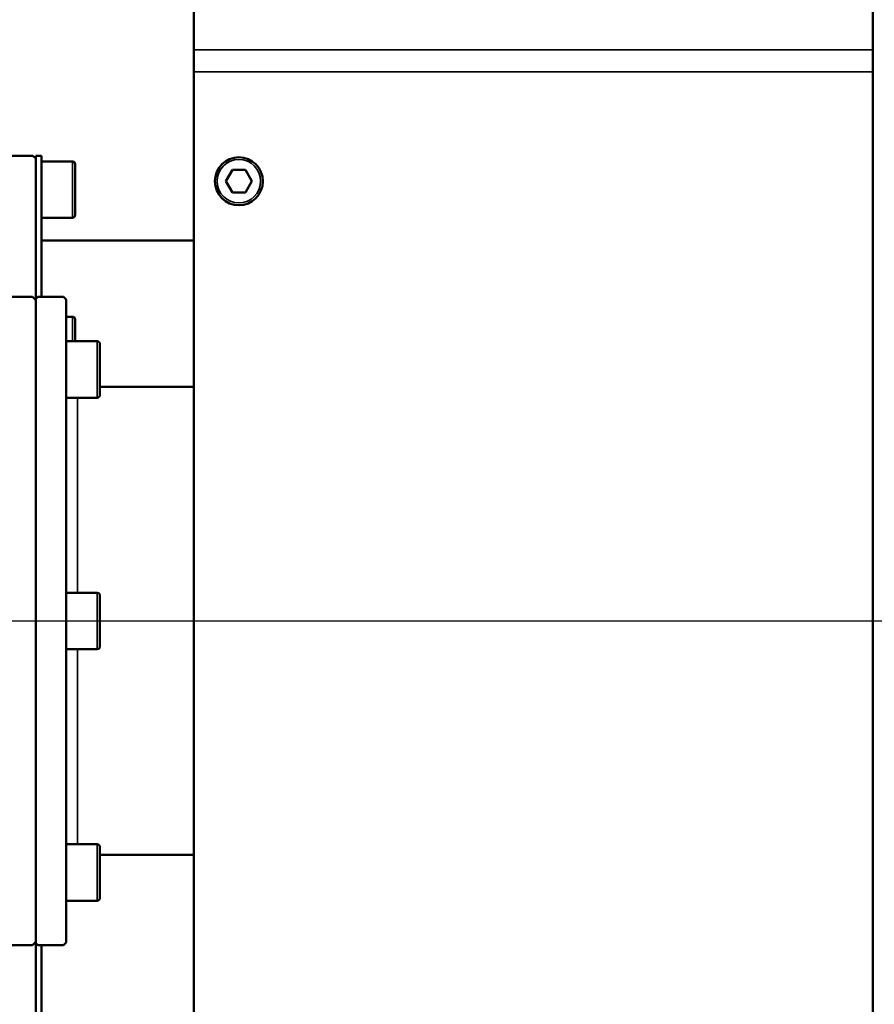
# Model space of a CAD drawing. Units: millimetres. Extents: x 10422 to 14437, y 2292 to 5232.
# Drawn here: x 12068 to 12219, y 2767 to 2941 of the extents above; entities that cross this region are included whole.
import ezdxf

# ---------------------------------------------------------------- set-up
doc = ezdxf.new("R2010")
doc.units = ezdxf.units.MM
doc.header["$LTSCALE"] = 10
doc.linetypes.add('AM_ISO08W050', pattern=[18, 12, -1.5, 3, -1.5])
doc.linetypes.add('AM_ISO08W050x2', pattern=[9, 6, -0.75, 1.5, -0.75])
doc.layers.get('Defpoints').update_dxf_attribs({"linetype": 'CONTINUOUS'})
for name, color, linetype, lineweight in [('AM_5 ( Bemassung)', 3, 'CONTINUOUS', 25), ('AM_7 (Mittellinie)', 4, 'AM_ISO08W050', 25), ('Sichtbar (ISO)', 7, 'CONTINUOUS', 50), ('Sichtbar schmal (ISO)', 7, 'CONTINUOUS', 35)]:
    doc.layers.add(name, color=color, linetype=linetype, lineweight=lineweight)
doc.styles.get("Standard").update_dxf_attribs({"font": 'times.ttf'})
doc.dimstyles.new('BENUTZERDEFINIERTE NORM$0', dxfattribs={"dimtxt": 3.5, "dimasz": 2.5, "dimexe": 1, "dimexo": 0, "dimgap": 1.5, "dimtad": 1, "dimdsep": 46, "dimtxsty": 'STANDARD', "dimcen": 0, "dimclrd": 256, "dimclre": 256, "dimclrt": 6, "dimadec": 0, "dimazin": 2, "dimtp": 0.1, "dimtm": 0.1, "dimtfac": 0.71, "dimtmove": 0, "dimatfit": 3, "dimfxl": 1, "dimlwd": -1, "dimlwe": -1, "dimarcsym": 0})

# ---------------------------------------------------------------- blocks, each defined once
blk = doc.blocks.new('*D13')
at = {"layer": 'AM_5 ( Bemassung)', "transparency": 16777216}
for p, q in [((10779.55, 3066.94), (10779.55, 3572.78)), ((12272.66, 2876.94), (12272.66, 3572.78)), ((10829.55, 3552.78), (12222.66, 3552.78))]:
    blk.add_line(p, q, dxfattribs=at)
for points in [[(10829.55, 3561.12), (10829.55, 3544.45), (10779.55, 3552.78)], [(12222.66, 3561.12), (12222.66, 3544.45), (12272.66, 3552.78)]]:
    blk.add_solid(points, dxfattribs=at)
at = {"layer": 'Defpoints', "color": 0, "transparency": 16777216}
for p in [(12272.66, 3552.78), (10779.55, 3066.94), (12272.66, 2876.94)]:
    blk.add_point(p, dxfattribs=at)
at = {"layer": 'AM_5 ( Bemassung)', "color": 6, "transparency": 16777216, "insert": (11526.11, 3618.49), "char_height": 70, "attachment_point": 5}
blk.add_mtext('1493', dxfattribs=at)
blk = doc.blocks.new('*D20')
at = {"layer": 'AM_5 ( Bemassung)', "transparency": 16777216}
for p, q in [((11719.64, 2916.56), (11719.64, 3422.07)), ((12159.66, 3366.15), (12159.66, 3422.07)), ((12109.66, 3402.07), (11769.64, 3402.07))]:
    blk.add_line(p, q, dxfattribs=at)
for points in [[(11769.64, 3410.4), (11769.64, 3393.74), (11719.64, 3402.07)], [(12109.66, 3410.4), (12109.66, 3393.74), (12159.66, 3402.07)]]:
    blk.add_solid(points, dxfattribs=at)
at = {"layer": 'Defpoints', "color": 0, "transparency": 16777216}
for p in [(11719.64, 3402.07), (12159.66, 3366.15), (11719.64, 2916.56)]:
    blk.add_point(p, dxfattribs=at)
at = {"layer": 'AM_5 ( Bemassung)', "color": 6, "transparency": 16777216, "insert": (11939.65, 3467.68), "char_height": 70, "attachment_point": 5}
blk.add_mtext('440', dxfattribs=at)
blk = doc.blocks.new('*D21')
at = {"layer": 'AM_5 ( Bemassung)', "transparency": 16777216}
for p, q in [((12225.66, 3300.15), (12450.33, 3300.15)), ((12430.33, 2884.5), (12430.33, 3250.15)), ((11801.71, 2834.5), (12450.33, 2834.5))]:
    blk.add_line(p, q, dxfattribs=at)
for points in [[(12422, 3250.15), (12438.67, 3250.15), (12430.33, 3300.15)], [(12422, 2884.5), (12438.67, 2884.5), (12430.33, 2834.5)]]:
    blk.add_solid(points, dxfattribs=at)
at = {"layer": 'Defpoints', "color": 0, "transparency": 16777216}
for p in [(12225.66, 3300.15), (12430.33, 3300.15), (11801.71, 2834.5)]:
    blk.add_point(p, dxfattribs=at)
at = {"layer": 'AM_5 ( Bemassung)', "color": 6, "transparency": 16777216, "insert": (12364.73, 3067.32), "char_height": 70, "attachment_point": 5, "rotation": 90}
blk.add_mtext('466', dxfattribs=at)
blk = doc.blocks.new('*D22')
at = {"layer": 'AM_5 ( Bemassung)', "transparency": 16777216}
for p, q in [((11801.71, 2834.5), (12448.21, 2834.5)), ((12428.21, 2784.5), (12428.21, 2418.85)), ((12225.66, 2368.85), (12448.21, 2368.85))]:
    blk.add_line(p, q, dxfattribs=at)
for points in [[(12419.88, 2784.5), (12436.54, 2784.5), (12428.21, 2834.5)], [(12419.88, 2418.85), (12436.54, 2418.85), (12428.21, 2368.85)]]:
    blk.add_solid(points, dxfattribs=at)
at = {"layer": 'Defpoints', "color": 0, "transparency": 16777216}
for p in [(11801.71, 2834.5), (12225.66, 2368.85), (12428.21, 2368.85)]:
    blk.add_point(p, dxfattribs=at)
at = {"layer": 'AM_5 ( Bemassung)', "color": 6, "transparency": 16777216, "insert": (12362.61, 2601.68), "char_height": 70, "attachment_point": 5, "rotation": 90}
blk.add_mtext('466', dxfattribs=at)

msp = doc.modelspace()

# ---------------------------------------------------------------- linework, layer by layer
at = {"layer": 'AM_7 (Mittellinie)', "linetype": 'AM_ISO08W050x2'}
msp.add_line((11719.643, 2834.5), (12526.484, 2834.5), dxfattribs=at)
at = {"layer": 'Sichtbar (ISO)'}
for p, q in [((12098.657, 3189.58), (12098.657, 2479.454)), ((12219.157, 2721), (12219.157, 2948)), ((12070.107, 2917), (12065.507, 2917)), ((12070.607, 2916.5), (12070.107, 2917)), ((12070.607, 2917), (12070.607, 2717)), ((12071.607, 2917), (12070.607, 2917)), ((12071.607, 2917), (12071.607, 2892)), ((12071.607, 2916), (12077.107, 2916)), ((12077.607, 2915.5), (12077.607, 2906.5)), ((12105.502, 2914.483), (12104.347, 2912.483)), ((12107.811, 2914.483), (12105.502, 2914.483)), ((12108.966, 2912.483), (12107.811, 2914.483)), ((12104.347, 2912.483), (12105.502, 2910.483)), ((12107.811, 2910.483), (12108.966, 2912.483)), ((12105.502, 2910.483), (12107.811, 2910.483)), ((12071.607, 2906), (12077.107, 2906)), ((12071.607, 2902), (12098.657, 2902)), ((12065.507, 2892), (12070.007, 2892)), ((12070.507, 2891.5), (12070.007, 2892)), ((12070.507, 2891.5), (12071.007, 2892)), ((12075.507, 2892), (12071.007, 2892)), ((12076.007, 2891.5), (12075.507, 2892)), ((12076.007, 2777.5), (12076.007, 2891.5)), ((12076.007, 2888.468), (12077.107, 2888.468)), ((12077.607, 2887.968), (12077.607, 2884.1)), ((12076.007, 2884.1), (12081.507, 2884.1)), ((12082.007, 2883.6), (12082.007, 2874.6)), ((12082.007, 2876), (12098.657, 2876)), ((12076.007, 2874.1), (12081.507, 2874.1)), ((12076.007, 2839.5), (12081.507, 2839.5)), ((12082.007, 2839), (12082.007, 2830)), ((12076.007, 2829.5), (12081.507, 2829.5)), ((12076.007, 2794.899), (12081.507, 2794.899)), ((12082.007, 2794.399), (12082.007, 2785.399)), ((12082.007, 2793), (12098.657, 2793)), ((12076.007, 2784.899), (12081.507, 2784.899)), ((12065.507, 2777), (12070.007, 2777)), ((12070.507, 2777.5), (12070.007, 2777)), ((12070.507, 2777.5), (12071.007, 2777)), ((12075.507, 2777), (12071.007, 2777)), ((12071.607, 2777), (12071.607, 2717)), ((12076.007, 2777.5), (12075.507, 2777))]:
    msp.add_line(p, q, dxfattribs=at)
msp.add_circle((12106.657, 2912.483), 4.25, dxfattribs=at)
for centre, start, end in [((12077.107, 2915.5), 0, 90), ((12077.107, 2906.5), 270, 0), ((12077.107, 2887.968), 0, 90), ((12081.507, 2883.6), 0, 90), ((12081.507, 2874.6), 270, 0), ((12081.507, 2839), 0, 90), ((12081.507, 2830), 270, 0), ((12081.507, 2794.399), 0, 90), ((12081.507, 2785.399), 270, 0)]:
    msp.add_arc(centre, 0.5, start, end, dxfattribs=at)
at = {"layer": 'Sichtbar schmal (ISO)'}
for p, q in [((12098.657, 2935.799), (12219.157, 2935.799)), ((12098.657, 2931.902), (12219.157, 2931.902)), ((12077.107, 2916), (12077.107, 2906)), ((12077.107, 2888.468), (12077.107, 2884.1)), ((12081.507, 2884.1), (12081.507, 2874.1)), ((12078.007, 2874.1), (12078.007, 2839.5)), ((12081.507, 2839.5), (12081.507, 2829.5)), ((12078.007, 2829.5), (12078.007, 2794.899)), ((12081.507, 2794.899), (12081.507, 2784.899))]:
    msp.add_line(p, q, dxfattribs=at)
msp.add_circle((12106.657, 2912.483), 3.85, dxfattribs=at)

# ---------------------------------------------------------------- dimensions: what is measured, and where the dimension line sits
at = {"layer": 'AM_5 ( Bemassung)'}
for base, p1, p2, angle, picture, middle in [((12272.657, 3552.784), (10779.554, 3066.944), (12272.657, 2876.942), 180, '*D13', (11526.106, 3552.784)), ((12430.334, 3300.148), (11801.705, 2834.5), (12225.657, 3300.148), 90, '*D21', (12430.334, 3067.324)), ((12428.211, 2368.852), (11801.705, 2834.5), (12225.657, 2368.852), 90, '*D22', (12428.211, 2601.676))]:
    dim = msp.add_linear_dim(base=base, p1=p1, p2=p2, angle=angle, dimstyle='BENUTZERDEFINIERTE NORM$0', override={"dimscale": 20, "dimdec": 0}, dxfattribs=at)
    dim.commit()
    dim.dimension.update_dxf_attribs({"geometry": picture, "text_midpoint": middle, "dimtype": 160})
dim = msp.add_linear_dim(base=(11719.643, 3402.07), p1=(12159.657, 3366.148), p2=(11719.643, 2916.562), dimstyle='BENUTZERDEFINIERTE NORM$0', override={"dimscale": 20, "dimdec": 0}, dxfattribs=at)
dim.commit()
dim.dimension.update_dxf_attribs({"geometry": '*D20', "text_midpoint": (11939.65, 3402.07), "dimtype": 160})

doc.saveas('drawing.dxf')
